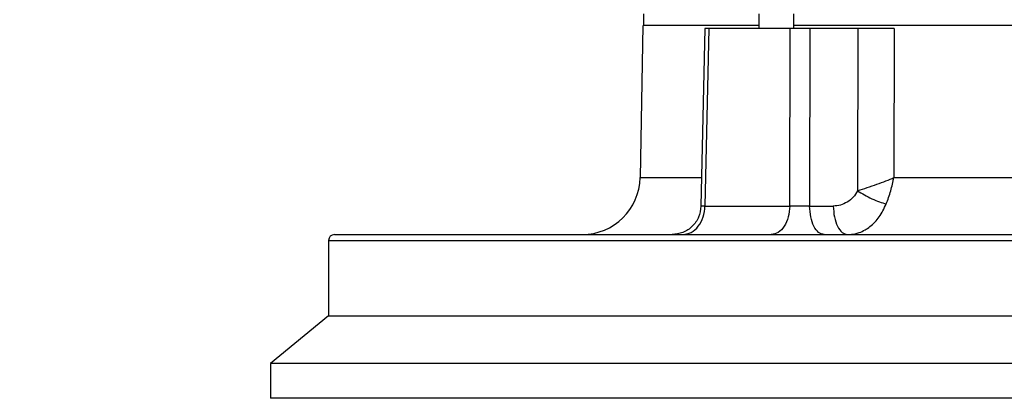
# Model space of a CAD drawing. Units: millimetres. Extents: x 60 to 6240, y 60 to 4395.
# Drawn here: x 3406 to 3575, y 1770 to 1836 of the extents above; entities that cross this region are included whole.
import ezdxf

# ---------------------------------------------------------------- set-up
doc = ezdxf.new("R2010")
doc.units = ezdxf.units.MM
doc.header["$LTSCALE"] = 15
doc.layers.add('FORMAT', color=7, linetype='Continuous')
doc.styles.add('SLDTEXTSTYLE0', font='TXT', dxfattribs={"width": 0.75})
doc.dimstyles.new('SLDDIMSTYLE0', dxfattribs={"dimtxt": 52.5, "dimasz": 53.34, "dimexe": 0, "dimexo": 0.0625, "dimgap": 13.125, "dimtad": 1, "dimdec": 0, "dimrnd": 1e-09, "dimzin": 12, "dimdsep": 46, "dimtxsty": 'SLDTEXTSTYLE0', "dimsah": 1, "dimcen": 0.09, "dimadec": 0, "dimazin": 3, "dimtfac": 1, "dimtdec": 0, "dimtofl": 0, "dimtmove": 0, "dimatfit": 3, "dimfxl": 0, "dimfrac": 2, "dimtolj": 1, "dimtzin": 12, "dimarcsym": 0})

# ---------------------------------------------------------------- blocks, each defined once
blk = doc.blocks.new('_D_9')
at = {"layer": 'FORMAT', "color": 7}
for p, q in [((2983.12, 1617.49), (2983.12, 2384.41)), ((3605.1, 1877.64), (3605.1, 2384.41)), ((3605.1, 2369.41), (2983.12, 2369.41))]:
    blk.add_line(p, q, dxfattribs=at)
for points in [[(2983.12, 2369.41), (3036.46, 2363.69), (3036.46, 2375.12)], [(3605.1, 2369.41), (3551.76, 2375.12), (3551.76, 2363.69)]]:
    blk.add_solid(points, dxfattribs=at)
at = {"layer": 'FORMAT', "color": 7, "insert": (3289.27, 2437.08), "char_height": 52.5, "attachment_point": 1, "style": 'SLDTEXTSTYLE0'}
blk.add_mtext('622', dxfattribs=at)
blk = doc.blocks.new('_D_12')
at = {"layer": 'FORMAT', "color": 7}
for p, q in [((2983.12, 1617.49), (2983.12, 2572.07)), ((4233.85, 1737.71), (4233.85, 2572.07)), ((4233.85, 2557.07), (2983.12, 2557.07))]:
    blk.add_line(p, q, dxfattribs=at)
for points in [[(2983.12, 2557.07), (3036.46, 2551.36), (3036.46, 2562.79)], [(4233.85, 2557.07), (4180.51, 2562.79), (4180.51, 2551.36)]]:
    blk.add_solid(points, dxfattribs=at)
at = {"layer": 'FORMAT', "color": 7, "insert": (3523.92, 2624.75), "char_height": 52.5, "attachment_point": 1, "style": 'SLDTEXTSTYLE0'}
blk.add_mtext('1251', dxfattribs=at)

msp = doc.modelspace()

# ---------------------------------------------------------------- linework, layer by layer
at = {"color": 7, "linetype": 'Continuous', "lineweight": 25}
for p, q in [((3513.07, 1836.52), (3513.07, 1834.51)), ((3532.99, 1836.51), (3532.99, 1834.01)), ((3538.99, 1834.01), (3538.99, 1836.51)), ((3512.97, 1834.52), (3512.51, 1808.33)), ((3523.65, 1834.02), (3523, 1803.4)), ((3524.35, 1834.01), (3523.69, 1803.42)), ((3538.36, 1834.01), (3524.35, 1834.01)), ((3538.31, 1803.42), (3538.36, 1834.01)), ((3541.78, 1834.01), (3541.73, 1803.42)), ((3550.02, 1834.01), (3541.78, 1834.01)), ((3550.02, 1834.01), (3550, 1806.06)), ((3556.3, 1834.01), (3556.27, 1808.33)), ((3512.51, 1808.33), (3522.97, 1808.33)), ((3556.27, 1808.33), (3661.36, 1808.33)), ((3523.69, 1803.42), (3538.31, 1803.42)), ((3541.73, 1803.42), (3545.8, 1803.42)), ((3458.82, 1797.51), (3458.82, 1784.51)), ((3458.82, 1797.51), (3758.82, 1797.51)), ((3458.82, 1784.51), (3448.82, 1776.31)), ((3458.82, 1784.51), (3758.82, 1784.51)), ((3448.82, 1776.31), (3448.82, 1770.31)), ((3768.82, 1776.31), (3448.82, 1776.31)), ((3768.82, 1770.31), (3448.82, 1770.31))]:
    msp.add_line(p, q, dxfattribs=at)
for centre, radius, start, end in [((3502.52, 1808.51), 10, 270, 359), ((3459.82, 1797.51), 1, 90, 180)]:
    msp.add_arc(centre, radius, start, end, dxfattribs=at)
for points, knots in [([(3532.99, 1834.51), (3532.1, 1834.51), (3529.05, 1834.51), (3524.79, 1834.51), (3520.25, 1834.51), (3516.78, 1834.51), (3514.4, 1834.51), (3513.11, 1834.51), (3513.09, 1834.51), (3513.09, 1834.51)], [0, 0, 0, 0, 0.067293, 0.231096, 0.3949, 0.558704, 0.722507, 0.886311, 1, 1, 1, 1]), ([(3524.35, 1834.01), (3524.16, 1834.01), (3523.8, 1834.01), (3523.6, 1834.01), (3523.66, 1834.01), (3523.66, 1834.01)], [0, 0, 0, 0, 0.486272, 0.972676, 1, 1, 1, 1]), ([(3541.78, 1834.01), (3541.47, 1834.01), (3540.86, 1834.01), (3539.83, 1834.01), (3538.97, 1834.01), (3538.53, 1834.01), (3538.36, 1834.01)], [0, 0, 0, 0, 0.2764904, 0.553056, 0.8263005, 1, 1, 1, 1]), ([(3678.65, 1834.51), (3677.43, 1834.51), (3673.9, 1834.51), (3667.2, 1834.51), (3658.72, 1834.51), (3649.62, 1834.51), (3640.06, 1834.51), (3630.13, 1834.51), (3619.96, 1834.51), (3609.66, 1834.51), (3599.36, 1834.51), (3589.16, 1834.51), (3579.19, 1834.51), (3569.56, 1834.51), (3560.37, 1834.51), (3551.78, 1834.51), (3544.57, 1834.51), (3540.6, 1834.51), (3538.99, 1834.51)], [0, 0, 0, 0, 0.034527, 0.100264, 0.166, 0.231737, 0.297473, 0.36321, 0.428946, 0.494683, 0.56042, 0.626156, 0.691893, 0.757629, 0.823366, 0.889102, 0.954839, 1, 1, 1, 1]), ([(3556.3, 1834.01), (3555.7, 1834.01), (3554.49, 1834.01), (3552.42, 1834.01), (3550.92, 1834.01), (3550.17, 1834.01), (3550.02, 1834.01)], [0, 0, 0, 0, 0.3070504, 0.6139592, 0.9192432, 1, 1, 1, 1]), ([(3550, 1806.06), (3550.55, 1806.24), (3551.6, 1806.58), (3553.31, 1807.15), (3554.9, 1807.74), (3555.82, 1808.14), (3556.27, 1808.33)], [0, 0, 0, 0, 0.269234, 0.521292, 0.763017, 1, 1, 1, 1]), ([(3554.94, 1803.79), (3555.21, 1804.53), (3555.76, 1805.98), (3556.1, 1807.56), (3556.27, 1808.33)], [0, 0, 0, 0, 0.506379, 1, 1, 1, 1]), ([(3550, 1806.06), (3549.76, 1805.67), (3549.28, 1804.88), (3548.23, 1804.06), (3547.05, 1803.52), (3546.22, 1803.46), (3545.8, 1803.42)], [0, 0, 0, 0, 0.249991, 0.499706, 0.750049, 1, 1, 1, 1]), ([(3550, 1806.06), (3550.38, 1805.82), (3551.15, 1805.33), (3552.46, 1804.67), (3553.78, 1804.12), (3554.55, 1803.9), (3554.94, 1803.79)], [0, 0, 0, 0, 0.250009, 0.499995, 0.750026, 1, 1, 1, 1]), ([(3523, 1803.4), (3522.91, 1802.76), (3522.74, 1801.47), (3521.58, 1799.86), (3519.94, 1798.73), (3518.65, 1798.58), (3518.01, 1798.51)], [0, 0, 0, 0, 0.249903, 0.499981, 0.749928, 1, 1, 1, 1]), ([(3523.69, 1803.42), (3523.52, 1803.42), (3523.19, 1803.41), (3522.98, 1803.4), (3523.02, 1803.4), (3523.03, 1803.4)], [0, 0, 0, 0, 0.437267, 0.876106, 1, 1, 1, 1]), ([(3541.73, 1803.42), (3541.45, 1803.42), (3540.89, 1803.41), (3539.97, 1803.4), (3539.06, 1803.41), (3538.56, 1803.42), (3538.31, 1803.42)], [0, 0, 0, 0, 0.2499959, 0.5008901, 0.7507134, 1, 1, 1, 1]), ([(3548.3, 1798.51), (3548.73, 1798.53), (3549.39, 1798.58), (3550.39, 1798.87), (3551.25, 1799.26), (3552.17, 1799.87), (3552.98, 1800.62), (3554.01, 1801.84), (3554.56, 1803), (3554.94, 1803.79)], [0, 0, 0, 0, 0.157245, 0.245233, 0.377926, 0.492885, 0.622888, 0.743934, 1, 1, 1, 1]), ([(3459.82, 1798.51), (3459.89, 1798.51), (3460.02, 1798.51), (3461.12, 1798.51), (3462.86, 1798.51), (3465.27, 1798.51), (3468.31, 1798.51), (3472.19, 1798.51), (3476.97, 1798.51), (3482.74, 1798.51), (3489.12, 1798.51), (3495.97, 1798.51), (3500.98, 1798.51), (3503.46, 1798.51)], [0, 0, 0, 0, 0.087811, 0.175417, 0.262765, 0.349189, 0.434968, 0.520052, 0.620067, 0.71824, 0.814391, 0.908358, 1, 1, 1, 1]), ([(3503.46, 1798.51), (3506.04, 1798.51), (3511.27, 1798.51), (3519.87, 1798.51), (3529.14, 1798.51), (3539.08, 1798.51), (3549.05, 1798.51), (3558.89, 1798.51), (3568.46, 1798.51), (3578.3, 1798.51), (3588.35, 1798.51), (3598.55, 1798.51), (3608.82, 1798.51), (3619.09, 1798.51), (3629.29, 1798.51), (3639.34, 1798.51), (3649.18, 1798.51), (3658.75, 1798.51), (3668.58, 1798.51), (3678.55, 1798.51), (3688.49, 1798.51), (3697.77, 1798.51), (3706.35, 1798.51), (3714.27, 1798.51), (3721.64, 1798.51), (3728.53, 1798.51), (3734.9, 1798.51), (3740.66, 1798.51), (3745.45, 1798.51), (3749.32, 1798.51), (3752.37, 1798.51), (3754.78, 1798.51), (3756.52, 1798.51), (3757.61, 1798.51), (3757.75, 1798.51), (3757.82, 1798.51)], [0, 0, 0, 0, 0.030547, 0.061868, 0.093919, 0.126643, 0.159983, 0.188343, 0.216936, 0.245745, 0.27486, 0.304062, 0.333333, 0.362604, 0.391806, 0.420922, 0.44973, 0.478323, 0.506684, 0.540022, 0.572747, 0.604797, 0.636119, 0.666667, 0.697213, 0.728535, 0.760585, 0.79331, 0.826649, 0.855009, 0.883602, 0.912412, 0.941526, 0.970728, 1, 1, 1, 1])]:
    msp.add_open_spline(points, degree=3, knots=knots, dxfattribs=at)
for points in [[(3519.84, 1798.51), (3520.34, 1798.58), (3521.34, 1798.73), (3522.6, 1799.86), (3523.5, 1801.48), (3523.63, 1802.77), (3523.69, 1803.42)], [(3538.31, 1803.42), (3538.26, 1802.77), (3538.15, 1801.48), (3537.41, 1799.86), (3536.36, 1798.73), (3535.54, 1798.58), (3535.12, 1798.51)], [(3544.23, 1798.51), (3543.9, 1798.58), (3543.25, 1798.73), (3542.43, 1799.86), (3541.85, 1801.48), (3541.77, 1802.77), (3541.73, 1803.42)], [(3545.8, 1803.42), (3545.84, 1802.77), (3545.93, 1801.48), (3546.51, 1799.86), (3547.33, 1798.73), (3547.97, 1798.58), (3548.3, 1798.51)]]:
    msp.add_open_spline(points, degree=3, dxfattribs=at)

# ---------------------------------------------------------------- dimensions: what is measured, and where the dimension line sits
at = {"layer": 'FORMAT', "color": 7}
for base, p1, picture, middle in [((2983.12, 2557.07), (4233.85, 1722.71), '_D_12', (3601.5, 2557.07)), ((2983.12, 2369.41), (3605.1, 1862.64), '_D_9', (3347.46, 2369.41))]:
    dim = msp.add_linear_dim(base=base, p1=p1, p2=(2983.12, 1602.49), dimstyle='SLDDIMSTYLE0', dxfattribs=at)
    dim.commit()
    dim.dimension.update_dxf_attribs({"geometry": picture, "text_midpoint": middle, "dimtype": 160})

doc.saveas('drawing.dxf')
